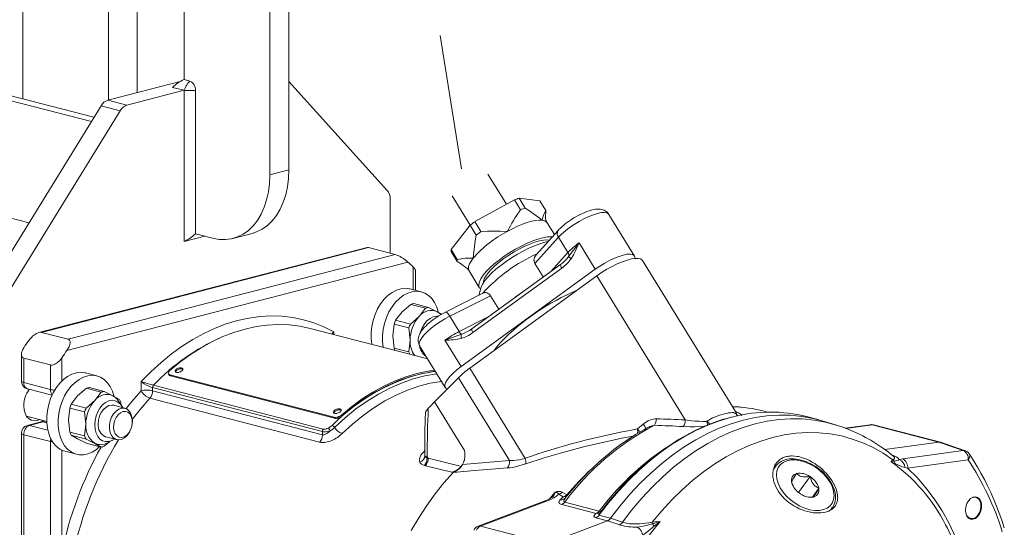
# Model space of a CAD drawing. Units: millimetres. Extents: x 0 to 210, y 0 to 297.
# Drawn here: x 46 to 64, y 74 to 84 of the extents above; entities that cross this region are included whole.
import ezdxf

# ---------------------------------------------------------------- set-up
doc = ezdxf.new("R2010")
doc.units = ezdxf.units.MM
doc.header["$LTSCALE"] = 5
doc.linetypes.add('AUSGEZOGEN', pattern=[0])
doc.linetypes.add('DASHDOT', pattern=[1, 0.5, -0.25, 0, -0.25])
for name, color, linetype, true_color in [('Mittellinie', 1, 'Continuous', 0xff0000), ('Volllinie breit', 18, 'Continuous', 0x000000), ('Volllinie schmal', 136, 'Continuous', 0x007e7e)]:
    doc.layers.add(name, color=color, linetype=linetype, true_color=true_color)

# ---------------------------------------------------------------- blocks, each defined once
blk = doc.blocks.new('TR22-FAB400-3D_nNn010')
at = {"layer": 'Mittellinie', "color": 1, "linetype": 'DASHDOT', "lineweight": 18, "true_color": 0xff0000}
blk.add_line((54.413, 80.936), (53.684, 85.481), dxfattribs=at)
at = {"layer": 'Volllinie breit', "color": 18, "linetype": 'AUSGEZOGEN', "lineweight": 18, "true_color": 0x000000}
for p, q in [((49.273, 87.369), (49.273, 82.591)), ((50.864, 80.827), (50.864, 84.919)), ((51.217, 80.918), (51.217, 85.011)), ((44.164, 82.69), (47.556, 81.812)), ((44.341, 82.736), (47.604, 81.891)), ((49.204, 82.556), (47.861, 82.208)), ((49.379, 82.563), (49.273, 82.591)), ((53.04, 80.539), (51.217, 82.556)), ((49.273, 82.391), (48.215, 82.117)), ((49.273, 82.391), (49.061, 82.446)), ((49.273, 79.59), (49.273, 82.391)), ((49.485, 79.735), (49.485, 82.391)), ((47.736, 82.105), (45.718, 78.827)), ((48.09, 82.014), (46.072, 78.735)), ((55.248, 80.281), (54.903, 80.841)), ((43.987, 80.563), (46.402, 79.938)), ((53.091, 79.375), (53.091, 80.381)), ((54.243, 80.435), (54.577, 79.893)), ((54.661, 79.959), (55.395, 80.363)), ((55.508, 80.18), (55.395, 80.363)), ((55.483, 80.391), (55.595, 80.208)), ((55.483, 80.391), (55.863, 80.345)), ((55.976, 80.163), (55.863, 80.345)), ((55.978, 80.124), (55.971, 80.081)), ((57.622, 79.323), (57.147, 80.094)), ((54.661, 79.959), (54.773, 79.776)), ((56.136, 79.72), (56.002, 79.938)), ((49.485, 79.735), (49.803, 79.652)), ((50.179, 79.649), (50.533, 79.74)), ((54.221, 79.442), (54.575, 79.892)), ((54.688, 79.709), (54.575, 79.892)), ((56.206, 79.798), (55.795, 79.343)), ((49.659, 79.689), (49.273, 79.59)), ((52.665, 79.481), (46.584, 77.907)), ((53.188, 79.35), (52.693, 79.478)), ((54.221, 79.442), (54.334, 79.26)), ((54.336, 79.221), (54.223, 79.404)), ((55.775, 79.187), (55.93, 78.935)), ((59.491, 76.443), (57.769, 79.239)), ((53.56, 78.687), (53.56, 79.057)), ((54.407, 77.274), (56.893, 79.079)), ((54.554, 79.047), (54.744, 78.738)), ((56.251, 79.168), (54.605, 77.973)), ((54.566, 77.247), (56.92, 78.955)), ((53.668, 78.659), (53.456, 78.714)), ((54.821, 78.639), (54.118, 78.284)), ((54.773, 78.729), (54.733, 78.594)), ((54.95, 78.588), (55.105, 78.337)), ((53.312, 78.287), (53.193, 78.134)), ((53.474, 78.428), (53.312, 78.287)), ((53.75, 78.357), (53.474, 78.428)), ((53.804, 78.371), (53.529, 78.442)), ((53.75, 78.357), (53.63, 78.204)), ((53.966, 78.291), (53.804, 78.371)), ((54.047, 78.245), (53.966, 78.291)), ((53.469, 78.063), (53.193, 78.134)), ((53.63, 78.204), (53.469, 78.063)), ((47.126, 77.781), (46.631, 77.909)), ((53.788, 77.418), (51.613, 77.981)), ((53.166, 78.062), (53.144, 77.846)), ((53.166, 78.062), (53.441, 77.991)), ((53.441, 77.991), (53.463, 77.763)), ((53.144, 77.846), (53.166, 77.619)), ((53.463, 77.763), (53.441, 77.547)), ((53.166, 77.619), (53.441, 77.547)), ((53.638, 77.661), (54.113, 76.889)), ((46.259, 77.501), (46.259, 77.007)), ((46.798, 77.305), (46.303, 77.433)), ((47.658, 77.103), (47.446, 77.158)), ((48.984, 77.147), (48.991, 77.127)), ((49.013, 77.124), (52.054, 76.337)), ((49.021, 77.104), (49.013, 77.124)), ((49.021, 77.104), (52.062, 76.317)), ((53.916, 76.623), (54.357, 77.07)), ((46.372, 76.861), (46.827, 76.743)), ((47.464, 76.873), (47.302, 76.731)), ((47.739, 76.801), (47.464, 76.873)), ((47.794, 76.816), (47.519, 76.887)), ((47.956, 76.736), (47.794, 76.816)), ((47.302, 76.731), (47.183, 76.578)), ((47.62, 76.649), (47.458, 76.507)), ((47.739, 76.801), (47.62, 76.649)), ((48.075, 76.667), (47.956, 76.736)), ((48.114, 76.552), (48.055, 76.642)), ((47.155, 76.506), (47.134, 76.29)), ((47.155, 76.506), (47.431, 76.435)), ((47.458, 76.507), (47.183, 76.578)), ((48.179, 76.504), (47.969, 76.558)), ((48.107, 76.563), (48.102, 76.609)), ((60.09, 76.432), (60.021, 76.45)), ((46.356, 76.355), (46.728, 76.259)), ((47.134, 76.29), (47.155, 76.063)), ((47.431, 76.435), (47.452, 76.208)), ((48.316, 76.248), (48.316, 76.268)), ((52.197, 76.356), (52.189, 76.376)), ((59.44, 76.345), (59.391, 76.332)), ((61.023, 76.294), (60.809, 76.35)), ((61.361, 76.192), (61.142, 76.26)), ((46.619, 76.25), (46.372, 76.186)), ((47.452, 76.208), (47.431, 75.992)), ((48.262, 76.062), (48.272, 76.079)), ((61.992, 76.199), (61.525, 76.134)), ((63.287, 75.876), (62.05, 76.196)), ((46.259, 76.041), (46.259, 69.279)), ((47.155, 76.063), (47.431, 75.992)), ((47.458, 75.934), (47.183, 76.005)), ((47.183, 76.005), (47.302, 75.936)), ((47.302, 75.936), (47.464, 75.856)), ((47.458, 75.934), (47.62, 75.854)), ((47.819, 75.977), (48.028, 75.923)), ((47.854, 75.862), (47.948, 75.912)), ((47.739, 75.785), (47.464, 75.856)), ((47.62, 75.854), (47.739, 75.785)), ((47.794, 75.799), (47.884, 75.878)), ((63.259, 75.877), (62.258, 75.738)), ((63.259, 75.877), (63.292, 75.874)), ((63.745, 75.718), (63.292, 75.874)), ((47.07, 75.706), (47.282, 75.651)), ((54.391, 75.402), (54.4, 75.411)), ((60.236, 75.43), (60.196, 75.377)), ((60.226, 75.417), (60.236, 75.43)), ((60.62, 75.296), (60.618, 75.292)), ((60.626, 75.294), (60.62, 75.296)), ((60.659, 74.945), (60.873, 75.239)), ((60.873, 75.239), (60.867, 75.241)), ((60.873, 75.239), (60.878, 75.234)), ((60.532, 75.139), (60.53, 75.135)), ((60.534, 75.129), (60.53, 75.135)), ((60.917, 74.858), (61.037, 75.022)), ((61.033, 75.027), (61.037, 75.022)), ((61.035, 75.017), (61.037, 75.022)), ((56.35, 74.857), (56.343, 74.847)), ((56.416, 74.936), (56.344, 74.849)), ((60.693, 74.917), (60.689, 74.923)), ((60.7, 74.916), (60.693, 74.917)), ((60.947, 74.86), (60.94, 74.862)), ((60.947, 74.86), (60.949, 74.865)), ((55.945, 74.78), (54.724, 74.318)), ((61.252, 74.619), (61.285, 74.664)), ((64.04, 74.695), (64.04, 74.698)), ((56.005, 74), (57.119, 74.421))]:
    blk.add_line(p, q, dxfattribs=at)
for points in [[(49.379, 82.563), (49.345, 82.522), (49.329, 82.499), (49.314, 82.475), (49.293, 82.434), (49.273, 82.391)], [(49.485, 82.391), (49.42, 82.388), (49.347, 82.388), (49.273, 82.391)], [(49.803, 79.652), (49.922, 79.631), (50.039, 79.627), (50.154, 79.643), (50.263, 79.677), (50.368, 79.728), (50.465, 79.797), (50.553, 79.882), (50.633, 79.983), (50.701, 80.098), (50.759, 80.225), (50.804, 80.363), (50.837, 80.511), (50.857, 80.666), (50.864, 80.827)], [(50.533, 79.74), (50.617, 79.768), (50.721, 79.82), (50.818, 79.889), (50.907, 79.974), (50.986, 80.075), (51.055, 80.189), (51.112, 80.317), (51.158, 80.455), (51.191, 80.602), (51.211, 80.758), (51.217, 80.918)], [(55.263, 79.779), (55.264, 79.78), (55.32, 79.882), (55.348, 79.933), (55.378, 79.983), (55.409, 80.033), (55.442, 80.082), (55.508, 80.18)], [(55.595, 80.208), (55.672, 80.157), (55.749, 80.104), (55.828, 80.046), (55.907, 79.987), (55.908, 79.986)], [(55.908, 79.986), (55.908, 79.987), (55.921, 80.035), (55.928, 80.058), (55.936, 80.081), (55.945, 80.102), (55.955, 80.123), (55.976, 80.163)], [(57.146, 80.093), (57.135, 80.111), (57.127, 80.121), (57.118, 80.131), (57.098, 80.148), (57.077, 80.161), (57.055, 80.172), (57.032, 80.181), (57.009, 80.187), (56.983, 80.191), (56.958, 80.192), (56.927, 80.192), (56.896, 80.189), (56.858, 80.182), (56.819, 80.173), (56.779, 80.161), (56.737, 80.147), (56.697, 80.131), (56.655, 80.113), (56.615, 80.094), (56.574, 80.073), (56.534, 80.051), (56.494, 80.027), (56.455, 80.002), (56.416, 79.977), (56.379, 79.951), (56.343, 79.924), (56.309, 79.896), (56.277, 79.868), (56.247, 79.84), (56.22, 79.812), (56.206, 79.798)], [(56.003, 79.938), (55.989, 79.964), (55.978, 79.99), (55.971, 80.015), (55.968, 80.039), (55.968, 80.058), (55.968, 80.072), (55.97, 80.081)], [(54.773, 79.776), (54.895, 79.782), (54.956, 79.784), (55.017, 79.785), (55.078, 79.785), (55.139, 79.783), (55.262, 79.779), (55.263, 79.779)], [(54.633, 79.285), (54.633, 79.286), (54.643, 79.394), (54.655, 79.501), (54.67, 79.606), (54.688, 79.709)], [(56.097, 79.677), (56.069, 79.679), (56, 79.675), (55.92, 79.661), (55.831, 79.636), (55.734, 79.602), (55.631, 79.559), (55.525, 79.508), (55.417, 79.45), (55.311, 79.386), (55.208, 79.318), (55.11, 79.247), (55.021, 79.175), (54.94, 79.103), (54.871, 79.033), (54.815, 78.966), (54.772, 78.903), (54.745, 78.847), (54.733, 78.797), (54.736, 78.756), (54.755, 78.724), (54.768, 78.714)], [(54.773, 78.729), (54.779, 78.748), (54.806, 78.804), (54.849, 78.867), (54.905, 78.934), (54.973, 79.005), (55.053, 79.077), (55.142, 79.15), (55.239, 79.222), (55.342, 79.291), (55.449, 79.356), (55.557, 79.415), (55.664, 79.469), (55.769, 79.514), (55.868, 79.551), (55.961, 79.579), (56.021, 79.593)], [(56.042, 79.616), (55.997, 79.621), (55.933, 79.617), (55.858, 79.603), (55.774, 79.579), (55.683, 79.545), (55.587, 79.504), (55.488, 79.454), (55.389, 79.399), (55.291, 79.338), (55.198, 79.274), (55.111, 79.207), (55.032, 79.14), (54.964, 79.074), (54.907, 79.011), (54.864, 78.952), (54.835, 78.898), (54.82, 78.851), (54.819, 78.825)], [(52.665, 79.48), (52.675, 79.481), (52.693, 79.478)], [(53.188, 79.35), (53.218, 79.34), (53.251, 79.325), (53.276, 79.312), (53.301, 79.298), (53.337, 79.276), (53.369, 79.254), (53.397, 79.232), (53.422, 79.211)], [(54.334, 79.26), (54.407, 79.272), (54.444, 79.277), (54.481, 79.281), (54.518, 79.283), (54.556, 79.284), (54.632, 79.285), (54.633, 79.285)], [(54.493, 79.114), (54.49, 79.116), (54.451, 79.144), (54.412, 79.171), (54.336, 79.221)], [(55.775, 79.187), (55.766, 79.206), (55.76, 79.226), (55.758, 79.237), (55.757, 79.247), (55.759, 79.268), (55.764, 79.29), (55.768, 79.3), (55.772, 79.31), (55.784, 79.326), (55.796, 79.342)], [(56.351, 79.26), (56.333, 79.239), (56.314, 79.22), (56.283, 79.193), (56.251, 79.168)], [(57.63, 79.279), (57.629, 79.306), (57.613, 79.333), (57.583, 79.351), (57.538, 79.358), (57.48, 79.354), (57.411, 79.34), (57.333, 79.316), (57.248, 79.283), (57.158, 79.241), (57.068, 79.192), (56.979, 79.137), (56.893, 79.079)], [(57.769, 79.239), (57.764, 79.247), (57.734, 79.268), (57.689, 79.279), (57.632, 79.279), (57.562, 79.269), (57.482, 79.248), (57.395, 79.218), (57.301, 79.179), (57.205, 79.131), (57.107, 79.077), (57.011, 79.018), (56.92, 78.955)], [(53.516, 79.123), (53.532, 79.105), (53.547, 79.087), (53.557, 79.07), (53.56, 79.063), (53.559, 79.058), (53.559, 79.057)], [(54.492, 79.113), (54.517, 79.094), (54.527, 79.084), (54.537, 79.074), (54.546, 79.062), (54.553, 79.049), (54.554, 79.047)], [(53.456, 78.714), (53.447, 78.716), (53.369, 78.725), (53.288, 78.717), (53.207, 78.692), (53.128, 78.65), (53.051, 78.593), (52.98, 78.521), (52.915, 78.437), (52.859, 78.343), (52.812, 78.24), (52.776, 78.131), (52.752, 78.019), (52.739, 77.906), (52.739, 77.795), (52.752, 77.689), (52.752, 77.686)], [(52.964, 77.631), (52.964, 77.634), (52.951, 77.74), (52.951, 77.851), (52.964, 77.964), (52.988, 78.076), (53.024, 78.185), (53.071, 78.288), (53.127, 78.382), (53.192, 78.466), (53.263, 78.538), (53.34, 78.595), (53.419, 78.637), (53.501, 78.662), (53.581, 78.67), (53.659, 78.661), (53.734, 78.635), (53.802, 78.592), (53.862, 78.534), (53.914, 78.462), (53.955, 78.377), (53.984, 78.288)], [(54.822, 78.638), (54.826, 78.641), (54.835, 78.645), (54.845, 78.647), (54.855, 78.648), (54.866, 78.646), (54.877, 78.644), (54.888, 78.641), (54.898, 78.637), (54.909, 78.631), (54.918, 78.625), (54.927, 78.617), (54.935, 78.609), (54.943, 78.599), (54.95, 78.588)], [(54.118, 78.284), (54.075, 78.261), (54.035, 78.239), (53.996, 78.215), (53.957, 78.19), (53.919, 78.164), (53.882, 78.138), (53.847, 78.111), (53.813, 78.083), (53.781, 78.055), (53.751, 78.026), (53.723, 77.997), (53.697, 77.967), (53.674, 77.936), (53.652, 77.903), (53.642, 77.885), (53.634, 77.868), (53.624, 77.842), (53.616, 77.816), (53.611, 77.79), (53.61, 77.765), (53.611, 77.739), (53.616, 77.714), (53.623, 77.689), (53.629, 77.677), (53.636, 77.666), (53.64, 77.66)], [(54.034, 78.238), (54.003, 78.267), (53.966, 78.291)], [(53.648, 77.894), (53.654, 77.916), (53.685, 77.994), (53.726, 78.064), (53.775, 78.122), (53.831, 78.167), (53.89, 78.195), (53.949, 78.206), (53.971, 78.206)], [(46.631, 77.909), (46.616, 77.911), (46.601, 77.91), (46.585, 77.907), (46.568, 77.902), (46.542, 77.891), (46.518, 77.876), (46.5, 77.864), (46.482, 77.851), (46.465, 77.837), (46.45, 77.822), (46.422, 77.791), (46.396, 77.758)], [(51.613, 77.981), (51.611, 77.981), (51.417, 78.022), (51.219, 78.046), (51.018, 78.053), (50.815, 78.043), (50.61, 78.015), (50.404, 77.97), (50.199, 77.908), (49.994, 77.83), (49.791, 77.735), (49.59, 77.625), (49.392, 77.498), (49.197, 77.356), (49.007, 77.2)], [(54.605, 77.973), (54.563, 77.946), (54.54, 77.933), (54.515, 77.921)], [(47.103, 77.575), (47.131, 77.622), (47.142, 77.644), (47.152, 77.667), (47.157, 77.681), (47.16, 77.694), (47.162, 77.707), (47.163, 77.72), (47.162, 77.738), (47.158, 77.753), (47.152, 77.764), (47.144, 77.772), (47.135, 77.777), (47.126, 77.781)], [(55.138, 77.723), (55.063, 77.635), (55.017, 77.574)], [(46.303, 77.623), (46.286, 77.592), (46.271, 77.562), (46.266, 77.547), (46.263, 77.532), (46.26, 77.518), (46.259, 77.504), (46.26, 77.485), (46.262, 77.475), (46.265, 77.467), (46.272, 77.454), (46.276, 77.449), (46.281, 77.444), (46.292, 77.438), (46.303, 77.433)], [(46.798, 77.305), (46.814, 77.304), (46.83, 77.304), (46.847, 77.307), (46.865, 77.314), (46.89, 77.325), (46.913, 77.34), (46.929, 77.351), (46.943, 77.363), (46.957, 77.376), (46.97, 77.39), (46.991, 77.414), (47.01, 77.44)], [(49.007, 77.2), (48.997, 77.188), (48.988, 77.177), (48.983, 77.165), (48.982, 77.154), (48.985, 77.144), (48.988, 77.14), (48.991, 77.136), (49.001, 77.129), (49.013, 77.124)], [(49.118, 77.181), (49.119, 77.186), (49.125, 77.195), (49.134, 77.203), (49.144, 77.211), (49.156, 77.218), (49.17, 77.224), (49.184, 77.228), (49.198, 77.231), (49.212, 77.232), (49.224, 77.232), (49.236, 77.23)], [(49.236, 77.23), (49.245, 77.227), (49.252, 77.222), (49.255, 77.218), (49.257, 77.213)], [(52.189, 76.376), (52.379, 76.533), (52.574, 76.675), (52.772, 76.801), (52.973, 76.912), (53.176, 77.007), (53.381, 77.085), (53.586, 77.147), (53.792, 77.191), (53.916, 77.21)], [(52.197, 76.356), (52.4, 76.523), (52.609, 76.673), (52.822, 76.805), (53.038, 76.92), (53.256, 77.015), (53.476, 77.091), (53.696, 77.149), (53.916, 77.186), (53.93, 77.188)], [(54.151, 76.861), (54.123, 76.877), (54.107, 76.904), (54.107, 76.94), (54.122, 76.985), (54.153, 77.036), (54.199, 77.092), (54.258, 77.152), (54.328, 77.213), (54.407, 77.274)], [(47.446, 77.158), (47.437, 77.16), (47.359, 77.169), (47.278, 77.161), (47.197, 77.136), (47.117, 77.094), (47.041, 77.037), (46.969, 76.966), (46.905, 76.882), (46.849, 76.787), (46.802, 76.684), (46.766, 76.576), (46.741, 76.463), (46.729, 76.351), (46.729, 76.24), (46.741, 76.133), (46.766, 76.034), (46.802, 75.944), (46.849, 75.865), (46.905, 75.8), (46.969, 75.749), (47.041, 75.715), (47.07, 75.706)], [(47.709, 75.793), (47.649, 75.742), (47.571, 75.692), (47.49, 75.659), (47.409, 75.642), (47.329, 75.642), (47.253, 75.66), (47.182, 75.694), (47.117, 75.745), (47.061, 75.81), (47.014, 75.889), (46.978, 75.979), (46.953, 76.078), (46.941, 76.185), (46.941, 76.296), (46.953, 76.409), (46.978, 76.521), (47.014, 76.629), (47.061, 76.732), (47.117, 76.827), (47.182, 76.911), (47.253, 76.982), (47.329, 77.039), (47.409, 77.081), (47.49, 77.106), (47.571, 77.114), (47.649, 77.105), (47.723, 77.079), (47.791, 77.037), (47.852, 76.978), (47.904, 76.906), (47.945, 76.822), (47.974, 76.733)], [(48.993, 77.127), (48.995, 77.121), (48.999, 77.116), (49.003, 77.112), (49.008, 77.109), (49.021, 77.104)], [(47.618, 76.196), (47.625, 76.279), (47.644, 76.361), (47.675, 76.439), (47.716, 76.508), (47.765, 76.567), (47.82, 76.611), (47.879, 76.64), (47.939, 76.651), (47.996, 76.644), (48.049, 76.619), (48.094, 76.578), (48.13, 76.523), (48.134, 76.515)], [(46.595, 76.294), (46.551, 76.277), (46.496, 76.271), (46.443, 76.283), (46.396, 76.311), (46.357, 76.354), (46.328, 76.411), (46.309, 76.477), (46.303, 76.551)], [(47.682, 76.212), (47.689, 76.286), (47.708, 76.359), (47.739, 76.426), (47.78, 76.483), (47.829, 76.526), (47.881, 76.553), (47.934, 76.562), (47.969, 76.558)], [(48.262, 76.062), (48.258, 76.055), (48.217, 75.998), (48.169, 75.954), (48.117, 75.927), (48.064, 75.918), (48.013, 75.928), (47.968, 75.955), (47.932, 75.998), (47.906, 76.055), (47.893, 76.122), (47.893, 76.195), (47.906, 76.269), (47.932, 76.339), (47.968, 76.401), (48.013, 76.452), (48.064, 76.487), (48.117, 76.506), (48.169, 76.506), (48.217, 76.487), (48.258, 76.452), (48.29, 76.401), (48.309, 76.338), (48.316, 76.268), (48.316, 76.268)], [(52.052, 76.406), (52.049, 76.41), (52.049, 76.414), (52.05, 76.418), (52.054, 76.427), (52.06, 76.435), (52.068, 76.444), (52.079, 76.451), (52.091, 76.458), (52.104, 76.464), (52.118, 76.469), (52.133, 76.472), (52.146, 76.473), (52.159, 76.472), (52.17, 76.471)], [(52.17, 76.471), (52.18, 76.467), (52.187, 76.462), (52.19, 76.458), (52.191, 76.453)], [(53.747, 76.421), (53.747, 76.427), (53.748, 76.434), (53.752, 76.443), (53.765, 76.463), (53.798, 76.502)], [(59.622, 76.52), (59.599, 76.523), (59.559, 76.527), (59.518, 76.53), (59.436, 76.532)], [(59.502, 76.429), (59.503, 76.428), (59.497, 76.435), (59.491, 76.444)], [(46.67, 76.274), (46.645, 76.259), (46.632, 76.254), (46.619, 76.25)], [(52.054, 76.337), (52.07, 76.335), (52.086, 76.335), (52.104, 76.337), (52.123, 76.341), (52.142, 76.348), (52.159, 76.356), (52.175, 76.366), (52.189, 76.376)], [(52.062, 76.317), (52.077, 76.315), (52.094, 76.315), (52.111, 76.317), (52.13, 76.321), (52.149, 76.328), (52.166, 76.336), (52.182, 76.346), (52.197, 76.356)], [(53.746, 76.421), (53.743, 76.309), (53.737, 76.051), (53.734, 75.795), (53.734, 75.659)], [(59.391, 76.332), (59.329, 76.316), (59.268, 76.299), (59.216, 76.283), (59.163, 76.265), (59.058, 76.227), (58.954, 76.185), (58.849, 76.14), (58.746, 76.091), (58.642, 76.038), (58.539, 75.982), (58.437, 75.922), (58.336, 75.859), (58.235, 75.792), (58.135, 75.722), (58.036, 75.648), (57.938, 75.571), (57.841, 75.491), (57.745, 75.407), (57.651, 75.32), (57.557, 75.231), (57.465, 75.138), (57.375, 75.042), (57.286, 74.943), (57.198, 74.842), (57.112, 74.738), (57.052, 74.66), (56.992, 74.582)], [(57.176, 74.467), (57.353, 74.695), (57.536, 74.911), (57.726, 75.114), (57.922, 75.304), (58.124, 75.48), (58.331, 75.642), (58.541, 75.788), (58.755, 75.92), (58.972, 76.035), (59.191, 76.134), (59.411, 76.216), (59.632, 76.282), (59.853, 76.331), (60.073, 76.362), (60.292, 76.377), (60.509, 76.374), (60.723, 76.353), (60.934, 76.316), (61.14, 76.261), (61.142, 76.26)], [(47.984, 75.934), (47.939, 75.907), (47.879, 75.887), (47.82, 75.885), (47.765, 75.901), (47.716, 75.934), (47.675, 75.983), (47.644, 76.044), (47.625, 76.117), (47.618, 76.196)], [(57.879, 76.151), (57.843, 76.133), (57.792, 76.105), (57.74, 76.076), (57.639, 76.015), (57.537, 75.951), (57.437, 75.884), (57.337, 75.813), (57.239, 75.739), (57.142, 75.661), (57.045, 75.581), (56.95, 75.497), (56.856, 75.409), (56.764, 75.319), (56.672, 75.226), (56.582, 75.13), (56.538, 75.081), (56.495, 75.03), (56.416, 74.936)], [(62.417, 75.617), (62.369, 75.656), (62.325, 75.691), (62.279, 75.725), (62.233, 75.758), (62.187, 75.79), (62.093, 75.852), (61.997, 75.911), (61.949, 75.938), (61.901, 75.965), (61.852, 75.991), (61.802, 76.016), (61.703, 76.063), (61.602, 76.106), (61.551, 76.127), (61.5, 76.146), (61.449, 76.164), (61.397, 76.181), (61.359, 76.192)], [(54.47, 75.723), (54.475, 75.686), (54.478, 75.649), (54.478, 75.621), (54.476, 75.594), (54.472, 75.567), (54.467, 75.542), (54.46, 75.521), (54.452, 75.5), (54.435, 75.461)], [(53.734, 75.659), (53.734, 75.656), (53.734, 75.657)], [(61.337, 74.939), (61.326, 74.982), (61.313, 75.023), (61.297, 75.063), (61.277, 75.104), (61.254, 75.144), (61.227, 75.183), (61.198, 75.222), (61.167, 75.259), (61.133, 75.295), (61.097, 75.33), (61.058, 75.363), (61.018, 75.394), (60.977, 75.423), (60.934, 75.45), (60.89, 75.474), (60.845, 75.496), (60.8, 75.515), (60.754, 75.531), (60.708, 75.545), (60.663, 75.555), (60.618, 75.562), (60.574, 75.566), (60.531, 75.567), (60.489, 75.564), (60.448, 75.558), (60.41, 75.549), (60.374, 75.536), (60.34, 75.52), (60.309, 75.501), (60.294, 75.491), (60.28, 75.48), (60.267, 75.468), (60.255, 75.455), (60.24, 75.435), (60.226, 75.414)], [(64.472, 74.289), (64.425, 74.43), (64.378, 74.562), (64.328, 74.691), (64.275, 74.817), (64.22, 74.942), (64.163, 75.064), (64.103, 75.183), (64.04, 75.3), (63.976, 75.414), (63.912, 75.519), (63.847, 75.622), (63.821, 75.66)], [(54.398, 75.414), (54.376, 75.394), (54.353, 75.375), (54.327, 75.359), (54.297, 75.345), (54.266, 75.333), (54.235, 75.323), (54.234, 75.323)], [(54.435, 75.461), (54.407, 75.424), (54.392, 75.406), (54.375, 75.389), (54.35, 75.367), (54.321, 75.347), (54.291, 75.329), (54.26, 75.313), (54.259, 75.313)], [(60.532, 75.139), (60.534, 75.147), (60.539, 75.159), (60.554, 75.188), (60.579, 75.23), (60.618, 75.292)], [(60.626, 75.294), (60.64, 75.281), (60.651, 75.271), (60.663, 75.262), (60.677, 75.254), (60.691, 75.247), (60.717, 75.238), (60.745, 75.233), (60.765, 75.231), (60.787, 75.231), (60.808, 75.232), (60.83, 75.235), (60.867, 75.241)], [(61.033, 75.027), (61, 75.043), (60.983, 75.052), (60.968, 75.063), (60.957, 75.072), (60.947, 75.082), (60.938, 75.093), (60.929, 75.104), (60.913, 75.13), (60.9, 75.159), (60.888, 75.196), (60.878, 75.234)], [(61.035, 75.017), (60.99, 74.946), (60.967, 74.906), (60.954, 74.88), (60.95, 74.871), (60.949, 74.865)], [(56.106, 74.865), (56.106, 74.865), (56.101, 74.86), (56.084, 74.848), (56.054, 74.83), (56.032, 74.818), (56.008, 74.807), (55.944, 74.78)], [(56.342, 74.848), (56.341, 74.846), (56.341, 74.846), (56.341, 74.846)], [(60.89, 74.856), (60.903, 74.856), (60.922, 74.858), (60.94, 74.862)], [(61.277, 74.656), (61.292, 74.675), (61.305, 74.695), (61.313, 74.71), (61.32, 74.725), (61.331, 74.758), (61.339, 74.792), (61.344, 74.828), (61.345, 74.865), (61.342, 74.903), (61.337, 74.939)], [(63.886, 74.852), (63.926, 74.858), (63.967, 74.847), (64, 74.82), (64.025, 74.778), (64.038, 74.725), (64.038, 74.667), (64.026, 74.607), (64.002, 74.552), (63.969, 74.507)], [(56.988, 74.579), (56.982, 74.572), (56.981, 74.57)], [(57.119, 74.421), (57.127, 74.424), (57.142, 74.433), (57.156, 74.445), (57.176, 74.467)]]:
    blk.add_lwpolyline(points, dxfattribs=at)
for points in [[(49.229, 77.251), (49.238, 77.247), (49.246, 77.242), (49.25, 77.236), (49.252, 77.229), (49.251, 77.221), (49.248, 77.213), (49.241, 77.204), (49.233, 77.196), (49.222, 77.188), (49.21, 77.181), (49.197, 77.175), (49.183, 77.171), (49.169, 77.167), (49.155, 77.166), (49.142, 77.166), (49.131, 77.168), (49.122, 77.171), (49.114, 77.176), (49.11, 77.183), (49.108, 77.19), (49.109, 77.198), (49.112, 77.207), (49.118, 77.215), (49.127, 77.224), (49.137, 77.231), (49.15, 77.238), (49.163, 77.244), (49.177, 77.249), (49.191, 77.252), (49.205, 77.253), (49.217, 77.252)], [(48.142, 76.441), (48.189, 76.445), (48.232, 76.43), (48.269, 76.399), (48.296, 76.353), (48.312, 76.296), (48.315, 76.232), (48.306, 76.166), (48.284, 76.103), (48.251, 76.047), (48.211, 76.003), (48.165, 75.974), (48.118, 75.961), (48.072, 75.967), (48.032, 75.99), (47.999, 76.029), (47.977, 76.081), (47.968, 76.142), (47.971, 76.208), (47.987, 76.273), (48.014, 76.333), (48.051, 76.383), (48.095, 76.42)], [(52.163, 76.491), (52.173, 76.488), (52.18, 76.483), (52.185, 76.477), (52.187, 76.47), (52.186, 76.462), (52.182, 76.453), (52.176, 76.445), (52.167, 76.437), (52.157, 76.429), (52.145, 76.422), (52.131, 76.416), (52.117, 76.411), (52.103, 76.408), (52.09, 76.406), (52.077, 76.407), (52.066, 76.408), (52.056, 76.412), (52.049, 76.417), (52.044, 76.423), (52.042, 76.431), (52.043, 76.439), (52.047, 76.447), (52.053, 76.456), (52.061, 76.464), (52.072, 76.472), (52.084, 76.479), (52.097, 76.485), (52.112, 76.489), (52.126, 76.492), (52.139, 76.493), (52.152, 76.493)], [(60.814, 75.558), (60.864, 75.534), (60.912, 75.508), (60.96, 75.478), (61.006, 75.446), (61.051, 75.411), (61.095, 75.373), (61.136, 75.334), (61.175, 75.294), (61.211, 75.252), (61.244, 75.209), (61.274, 75.165), (61.301, 75.121), (61.324, 75.078), (61.344, 75.034), (61.36, 74.991), (61.372, 74.949), (61.38, 74.908), (61.384, 74.869), (61.385, 74.85), (61.384, 74.831), (61.382, 74.813), (61.38, 74.795), (61.376, 74.777), (61.371, 74.761), (61.365, 74.744), (61.358, 74.728), (61.351, 74.713), (61.342, 74.699), (61.332, 74.685), (61.321, 74.672), (61.309, 74.659), (61.296, 74.647), (61.282, 74.636), (61.267, 74.626), (61.252, 74.616), (61.235, 74.608), (61.218, 74.599), (61.199, 74.592), (61.161, 74.58), (61.119, 74.571), (61.075, 74.566), (61.029, 74.564), (60.981, 74.565), (60.932, 74.57), (60.881, 74.578), (60.83, 74.59), (60.778, 74.605), (60.726, 74.623), (60.674, 74.644), (60.624, 74.669), (60.574, 74.697), (60.526, 74.728), (60.48, 74.761), (60.436, 74.797), (60.395, 74.835), (60.357, 74.875), (60.322, 74.917), (60.291, 74.96), (60.263, 75.004), (60.24, 75.049), (60.22, 75.095), (60.204, 75.14), (60.198, 75.163), (60.193, 75.185), (60.189, 75.208), (60.186, 75.23), (60.184, 75.252), (60.183, 75.274), (60.183, 75.295), (60.184, 75.316), (60.187, 75.337), (60.19, 75.357), (60.195, 75.377), (60.2, 75.396), (60.207, 75.414), (60.214, 75.432), (60.223, 75.45), (60.232, 75.467), (60.243, 75.483), (60.254, 75.498), (60.267, 75.512), (60.28, 75.526), (60.294, 75.539), (60.309, 75.551), (60.325, 75.562), (60.341, 75.572), (60.359, 75.582), (60.377, 75.59), (60.396, 75.597), (60.415, 75.604), (60.435, 75.609), (60.455, 75.613), (60.476, 75.617), (60.498, 75.619), (60.52, 75.621), (60.542, 75.621), (60.588, 75.619), (60.636, 75.613), (60.66, 75.608), (60.684, 75.603), (60.716, 75.593), (60.749, 75.582)], [(63.752, 74.617), (63.759, 74.679), (63.778, 74.739), (63.809, 74.792), (63.848, 74.833), (63.891, 74.857), (63.936, 74.864), (63.978, 74.853), (64.013, 74.824), (64.038, 74.78), (64.051, 74.725), (64.051, 74.664), (64.038, 74.602), (64.013, 74.545), (63.978, 74.497), (63.936, 74.464), (63.891, 74.448), (63.848, 74.45), (63.809, 74.471), (63.778, 74.508), (63.759, 74.558)]]:
    blk.add_lwpolyline(points, close=True, dxfattribs=at)
for centre, radius, start, end in [((49.544, 81.966), 0.681, 113.4638, 135.1995), ((49.31, 82.402), 0.176, 356.4759, 66.7471), ((49.379, 84.124), 1.737, 266.4982, 273.5018), ((47.929, 81.999), 0.22, 107.9511, 151.0674), ((48.283, 81.907), 0.22, 107.9511, 151.0674), ((52.857, 80.391), 0.235, 357.561, 38.8644), ((55.93, 78.849), 1.606, 106.1815, 109.4574), ((56.043, 78.666), 1.606, 106.1815, 109.4574), ((55.857, 80.137), 0.122, 353.8948, 12.2065), ((56.249, 77.844), 2.645, 126.9132, 129.2617), ((48.83, 80.466), 0.982, 296.8203, 311.8515), ((56.362, 77.661), 2.645, 126.9132, 129.2617), ((54.342, 79.429), 0.122, 173.8923, 192.2089), ((57.083, 76.563), 3.076, 114.3267, 137.758), ((50.826, 76.355), 3.859, 45.8271, 47.7257), ((54.455, 79.247), 0.122, 173.8938, 192.2075), ((58.263, 74.665), 4.372, 112.9956, 135.6275), ((53.577, 78.145), 0.301, 99.1085, 109.9131), ((53.854, 78.031), 0.283, 66.6852, 142.3364), ((53.852, 78.074), 0.301, 99.1085, 109.9131), ((53.885, 77.829), 0.756, 156.2188, 162.0671), ((54.116, 77.767), 0.653, 137.9847, 180.3045), ((54.16, 77.758), 0.756, 156.2188, 162.0671), ((53.148, 73.026), 8.245, 144.973, 146.1176), ((53.918, 77.746), 0.456, 177.7902, 215.7259), ((53.855, 72.843), 8.245, 144.973, 146.1176), ((53.557, 77.769), 0.42, 201.0268, 207.8044), ((53.833, 77.698), 0.42, 201.0268, 207.8044), ((53.917, 77.699), 0.282, 187.551, 235.9132), ((54.24, 74.639), 2.566, 96.9155, 103.9417), ((55.552, 75.869), 1.694, 125.586, 134.8482), ((46.409, 77.007), 0.15, 180, 255.4892), ((46.786, 76.554), 0.483, 141.8666, 180.3386), ((47.566, 76.589), 0.301, 99.1085, 109.9131), ((47.842, 76.518), 0.301, 99.1085, 109.9131), ((48.106, 76.211), 0.653, 137.9847, 180.3045), ((47.844, 76.476), 0.283, 66.6852, 142.3364), ((47.819, 76.491), 0.28, 32.5062, 60.7664), ((47.699, 76.453), 0.433, 21.1494, 29.6293), ((47.874, 76.274), 0.756, 156.2188, 162.0675), ((48.15, 76.202), 0.756, 156.2188, 162.0675), ((65.566, 65.129), 16.366, 135.3858, 135.9778), ((59.377, 73.957), 2.575, 75.5249, 88.6909), ((60.137, 73.67), 2.763, 75.9335, 104.3461), ((46.409, 76.041), 0.15, 104.5108, 180), ((47.838, 76.174), 0.387, 175.0249, 235.7489), ((47.908, 76.186), 0.227, 173.3559, 246.999), ((62.012, 76.051), 0.15, 75.4892, 97.9307), ((47.558, 76.218), 0.431, 201.1206, 209.64), ((47.833, 76.147), 0.431, 201.1206, 209.64), ((47.73, 76.076), 0.247, 243.7421, 300.0604), ((47.691, 76.082), 0.301, 279.1085, 289.9131), ((63.269, 75.806), 0.0716, 67.5607, 98.3328), ((63.697, 75.576), 0.15, 33.8222, 71.0234), ((60.657, 75.169), 0.129, 107.8524, 193.6448), ((60.683, 74.984), 0.316, 54.4598, 100.4007), ((60.686, 74.928), 0.361, 15.9233, 57.8314), ((60.881, 75.228), 0.361, 195.927, 237.8335), ((60.909, 74.987), 0.129, 287.8651, 13.6321), ((60.883, 75.172), 0.316, 234.467, 280.4039), ((57.069, 74.542), 0.131, 292.635, 325.1772), ((63.875, 74.574), 0.115, 207.4378, 324.2763), ((54.777, 74.178), 0.15, 110.7232, 153.4567), ((59.156, 72.114), 4.781, 13.5147, 27.8387)]:
    blk.add_arc(centre, radius, start, end, dxfattribs=at)
at = {"layer": 'Volllinie schmal', "color": 136, "linetype": 'AUSGEZOGEN', "lineweight": 18, "true_color": 0x007e7e}
for p, q in [((46.285, 94.301), (46.285, 82.233)), ((47.876, 93.889), (47.876, 82.212)), ((48.407, 93.889), (48.407, 82.35)), ((48.09, 82.014), (47.736, 82.105)), ((47.861, 82.208), (48.215, 82.117)), ((50.864, 80.827), (51.217, 80.918)), ((56.212, 79.67), (55.775, 79.187)), ((56.212, 79.67), (56.387, 79.386)), ((56.593, 79.567), (56.893, 79.079)), ((52.693, 79.478), (46.631, 77.909)), ((56.075, 79.04), (56.387, 79.386)), ((53.422, 79.211), (47.103, 77.575)), ((47.126, 77.781), (53.188, 79.35)), ((53.516, 78.698), (53.516, 79.123)), ((56.273, 79.099), (54.627, 77.904)), ((58.561, 76.287), (56.92, 78.955)), ((54.95, 78.588), (54.197, 78.208)), ((54.197, 78.208), (54.372, 77.924)), ((54.372, 77.924), (54.91, 78.195)), ((52.048, 77.921), (52.048, 77.868)), ((54.107, 77.762), (54.407, 77.274)), ((46.303, 77.433), (46.303, 76.979)), ((47.01, 77.44), (47.01, 77.009)), ((46.798, 76.851), (46.798, 77.305)), ((55.595, 75.576), (54.566, 77.247)), ((48.477, 76.827), (48.477, 76.997)), ((55.301, 75.537), (54.357, 77.07)), ((46.303, 76.979), (46.798, 76.851)), ((51.836, 76.071), (48.69, 76.885)), ((48.69, 76.885), (48.69, 76.827)), ((48.69, 76.827), (51.836, 76.013)), ((48.708, 76.932), (51.854, 76.117)), ((51.786, 75.877), (48.639, 76.691)), ((53.916, 76.623), (54.47, 75.723)), ((46.701, 76.266), (46.657, 76.25)), ((52.062, 76.317), (52.054, 76.337)), ((46.657, 76.25), (46.409, 76.186)), ((46.409, 76.186), (46.749, 76.098)), ((46.729, 76.231), (46.657, 76.25)), ((57.676, 76.12), (57.783, 76.211)), ((62.022, 76.197), (61.537, 76.13)), ((63.259, 75.877), (62.022, 76.197)), ((46.798, 75.885), (46.303, 76.013)), ((46.303, 76.013), (46.303, 69.252)), ((51.836, 76.013), (51.836, 76.071)), ((46.798, 69.124), (46.798, 75.885)), ((47.01, 75.727), (47.01, 73.829)), ((53.72, 75.705), (53.734, 75.719)), ((62.589, 75.565), (63.711, 75.722)), ((63.711, 75.722), (63.259, 75.877)), ((53.735, 75.702), (53.72, 75.705)), ((53.796, 75.577), (53.778, 75.607)), ((53.778, 75.607), (53.778, 75.582)), ((53.778, 75.582), (53.796, 75.577)), ((53.796, 75.577), (54.414, 75.428)), ((54.435, 75.461), (55.301, 75.537)), ((62.526, 75.555), (62.589, 75.565)), ((63.803, 75.549), (62.68, 75.393)), ((53.745, 75.439), (53.726, 75.444)), ((54.234, 75.323), (53.745, 75.439)), ((62.68, 75.393), (62.628, 75.406)), ((56.052, 74.834), (56.143, 74.944)), ((56.296, 74.863), (56.215, 74.914)), ((56.241, 74.807), (56.296, 74.863)), ((56.282, 74.947), (56.364, 74.898)), ((55.988, 74.782), (54.768, 74.32)), ((56.912, 74.557), (56.272, 74.723)), ((56.327, 74.766), (56.967, 74.6)), ((57.119, 74.421), (56.905, 74.477)), ((56.962, 74.523), (57.176, 74.467)), ((57.176, 74.467), (57.397, 74.393)), ((54.768, 74.32), (56.005, 74)), ((58.095, 74.406), (57.982, 74.318))]:
    blk.add_line(p, q, dxfattribs=at)
for points in [[(57.147, 80.094), (57.138, 80.105), (57.108, 80.122), (57.063, 80.13), (57.005, 80.126), (56.936, 80.112), (56.858, 80.088), (56.773, 80.054), (56.683, 80.013), (56.593, 79.964), (56.504, 79.909), (56.418, 79.851), (56.34, 79.79), (56.27, 79.729), (56.212, 79.67)], [(55.908, 79.986), (55.853, 79.988), (55.788, 79.981), (55.714, 79.966), (55.633, 79.943), (55.546, 79.912), (55.454, 79.874), (55.359, 79.829), (55.263, 79.779)], [(56.399, 79.314), (56.512, 79.465), (56.577, 79.547), (56.59, 79.563), (56.593, 79.566), (56.593, 79.567)], [(56.593, 79.567), (56.593, 79.566), (56.56, 79.491), (56.526, 79.416), (56.507, 79.38), (56.487, 79.344), (56.445, 79.273)], [(54.633, 79.285), (54.593, 79.228), (54.563, 79.176), (54.547, 79.129), (54.542, 79.088), (54.551, 79.054), (54.554, 79.047)], [(56.273, 79.099), (56.264, 79.115), (56.257, 79.129), (56.252, 79.142), (56.249, 79.153), (56.248, 79.161), (56.25, 79.167), (56.251, 79.168)], [(55.41, 78.558), (55.491, 78.618), (55.575, 78.678)], [(54.118, 78.284), (54.121, 78.285), (54.129, 78.283), (54.141, 78.277), (54.153, 78.266), (54.168, 78.25), (54.182, 78.231), (54.197, 78.208)], [(48.477, 76.997), (48.66, 77.181), (48.847, 77.353), (49.04, 77.51), (49.237, 77.652), (49.438, 77.779), (49.642, 77.891), (49.848, 77.986), (50.055, 78.065), (50.263, 78.128), (50.471, 78.173), (50.678, 78.201), (50.884, 78.212), (51.088, 78.206), (51.289, 78.183), (51.486, 78.143), (51.678, 78.085), (51.866, 78.011), (52.048, 77.921)], [(54.197, 78.208), (54.107, 78.159), (54.017, 78.105), (53.932, 78.046), (53.853, 77.986), (53.784, 77.925), (53.725, 77.865), (53.68, 77.809), (53.648, 77.758), (53.632, 77.714), (53.632, 77.678), (53.638, 77.661)], [(52.009, 77.878), (52.022, 77.895), (52.037, 77.911), (52.048, 77.92), (52.048, 77.921)], [(52.048, 77.921), (52.048, 77.92), (52.039, 77.908), (52.03, 77.892), (52.022, 77.875)], [(54.627, 77.904), (54.618, 77.92), (54.611, 77.934), (54.605, 77.947), (54.602, 77.958), (54.602, 77.966), (54.603, 77.972), (54.605, 77.973)], [(54.107, 77.762), (54.108, 77.762), (54.111, 77.763), (54.13, 77.771), (54.227, 77.807), (54.415, 77.874)], [(54.413, 77.798), (54.338, 77.784), (54.3, 77.778), (54.262, 77.772), (54.224, 77.769), (54.185, 77.766), (54.108, 77.762), (54.107, 77.762)], [(46.259, 77.007), (46.262, 76.999), (46.271, 76.992), (46.284, 76.985), (46.303, 76.979)], [(48.477, 76.997), (48.478, 76.996), (48.49, 76.993), (48.542, 76.978), (48.592, 76.963), (48.636, 76.951), (48.674, 76.941), (48.708, 76.932)], [(48.69, 76.885), (48.657, 76.896), (48.62, 76.911), (48.579, 76.932), (48.534, 76.958), (48.51, 76.973), (48.488, 76.989), (48.478, 76.996), (48.477, 76.997)], [(53.959, 77.14), (53.949, 77.139), (53.733, 77.102), (53.517, 77.046), (53.301, 76.971), (53.086, 76.878), (52.874, 76.766), (52.665, 76.637), (52.459, 76.49), (52.259, 76.327), (52.064, 76.148)], [(54.044, 77.002), (53.833, 76.966), (53.622, 76.911), (53.411, 76.838), (53.202, 76.747), (52.994, 76.638), (52.79, 76.512), (52.59, 76.369), (52.394, 76.21), (52.204, 76.035)], [(48.201, 76.496), (48.306, 76.628), (48.477, 76.827)], [(48.639, 76.691), (48.458, 76.48), (48.315, 76.294)], [(59.453, 76.346), (59.418, 76.338), (59.197, 76.272), (58.977, 76.189), (58.758, 76.09), (58.541, 75.975), (58.327, 75.844), (58.117, 75.697), (57.91, 75.536), (57.709, 75.36), (57.512, 75.17), (57.322, 74.966), (57.139, 74.751), (56.962, 74.523)], [(57.397, 74.393), (57.573, 74.622), (57.756, 74.838), (57.947, 75.042), (58.143, 75.233), (58.345, 75.41), (58.551, 75.572), (58.762, 75.719), (58.976, 75.85), (59.194, 75.966), (59.413, 76.065), (59.633, 76.148), (59.855, 76.214), (60.076, 76.263), (60.297, 76.294), (60.516, 76.308), (60.733, 76.305), (60.947, 76.284), (61.158, 76.246), (61.359, 76.193)], [(57.783, 76.211), (57.812, 76.233), (57.842, 76.253), (57.872, 76.271), (57.888, 76.278), (57.904, 76.285), (57.933, 76.294), (57.964, 76.3), (57.995, 76.305), (58.027, 76.308)], [(58.561, 76.287), (58.676, 76.273), (58.745, 76.266), (58.816, 76.262), (58.89, 76.26), (58.964, 76.26)], [(58.964, 76.26), (58.968, 76.263), (59, 76.286), (59.033, 76.307), (59.067, 76.324), (59.102, 76.339), (59.151, 76.358), (59.198, 76.373), (59.287, 76.398), (59.327, 76.408), (59.363, 76.416), (59.397, 76.421), (59.427, 76.423), (59.447, 76.422), (59.466, 76.417), (59.484, 76.409), (59.501, 76.399)], [(59.501, 76.399), (59.502, 76.408), (59.502, 76.418), (59.499, 76.427), (59.494, 76.436), (59.489, 76.442)], [(59.498, 76.434), (59.516, 76.429), (59.534, 76.427)], [(59.501, 76.399), (59.519, 76.376), (59.531, 76.364)], [(59.534, 76.427), (59.558, 76.414), (59.578, 76.401), (59.595, 76.387), (59.608, 76.372)], [(46.409, 76.186), (46.388, 76.188), (46.372, 76.186)], [(46.657, 76.25), (46.636, 76.252), (46.619, 76.25)], [(51.836, 76.013), (51.851, 76.012), (51.866, 76.012), (51.881, 76.016), (51.897, 76.023), (51.921, 76.037), (51.943, 76.054), (51.961, 76.07), (51.979, 76.086)], [(51.979, 76.086), (51.954, 76.079), (51.929, 76.072), (51.903, 76.068), (51.879, 76.066), (51.857, 76.068), (51.836, 76.071)], [(51.854, 76.117), (51.866, 76.116), (51.879, 76.115), (51.892, 76.117), (51.906, 76.12), (51.921, 76.124), (51.936, 76.13), (51.95, 76.137)], [(51.95, 76.137), (51.976, 76.153), (52, 76.17), (52.017, 76.186)], [(52.064, 76.148), (52.037, 76.125), (52.009, 76.104), (51.979, 76.086)], [(57.783, 76.211), (57.797, 76.191), (57.809, 76.172), (57.818, 76.155), (57.825, 76.14), (57.828, 76.128), (57.828, 76.119), (57.825, 76.115)], [(57.991, 76.188), (57.948, 76.179), (57.927, 76.173), (57.908, 76.165), (57.88, 76.149)], [(58.92, 76.169), (58.815, 76.163), (58.732, 76.161), (58.65, 76.161), (58.521, 76.165)], [(62.022, 76.197), (62.001, 76.2), (61.992, 76.199)], [(46.303, 76.013), (46.284, 76.019), (46.271, 76.026), (46.262, 76.033), (46.259, 76.041)], [(46.798, 75.885), (46.8, 75.914), (46.805, 75.938)], [(52.204, 76.035), (52.161, 75.999), (52.139, 75.981), (52.115, 75.965), (52.09, 75.949), (52.064, 75.934), (52.036, 75.92), (52.009, 75.908), (51.981, 75.897), (51.954, 75.888), (51.927, 75.881), (51.9, 75.875), (51.876, 75.872), (51.853, 75.87), (51.831, 75.87), (51.81, 75.872), (51.786, 75.877)], [(57.594, 75.987), (57.387, 75.947), (57.249, 75.919), (57.111, 75.89), (56.974, 75.859), (56.836, 75.828), (56.699, 75.795), (56.562, 75.76), (56.425, 75.724), (56.289, 75.687), (56.117, 75.636), (55.946, 75.583), (55.604, 75.473)], [(57.946, 74.393), (58.125, 74.606), (58.311, 74.808), (58.502, 74.995), (58.699, 75.17), (58.901, 75.329), (59.108, 75.474), (59.317, 75.604), (59.53, 75.718), (59.744, 75.816), (59.96, 75.897), (60.177, 75.961), (60.394, 76.009), (60.61, 76.04), (60.824, 76.053), (61.037, 76.049), (61.247, 76.028), (61.453, 75.99), (61.655, 75.934), (61.852, 75.862), (62.044, 75.774), (62.229, 75.669), (62.408, 75.548)], [(46.84, 75.877), (46.821, 75.88), (46.798, 75.885)], [(53.645, 75.505), (53.639, 75.535), (53.637, 75.551), (53.638, 75.567), (53.64, 75.584), (53.646, 75.601), (53.653, 75.619), (53.663, 75.636), (53.676, 75.654), (53.689, 75.671), (53.72, 75.705)], [(53.736, 75.659), (53.734, 75.648), (53.735, 75.636), (53.738, 75.625)], [(53.738, 75.625), (53.743, 75.612), (53.75, 75.6), (53.76, 75.59), (53.766, 75.586), (53.772, 75.583), (53.778, 75.582)], [(55.301, 75.537), (55.339, 75.537), (55.379, 75.538), (55.429, 75.542), (55.481, 75.55), (55.538, 75.562), (55.595, 75.576)], [(62.376, 75.515), (62.397, 75.536), (62.408, 75.548)], [(62.384, 75.643), (62.432, 75.625), (62.459, 75.612), (62.481, 75.599), (62.496, 75.588), (62.508, 75.577), (62.526, 75.555)], [(62.408, 75.548), (62.421, 75.557), (62.432, 75.567), (62.436, 75.573), (62.439, 75.579), (62.439, 75.584), (62.438, 75.591), (62.434, 75.597), (62.429, 75.603), (62.415, 75.615)], [(62.43, 75.524), (62.454, 75.529), (62.479, 75.536), (62.503, 75.545), (62.526, 75.555)], [(53.726, 75.444), (53.696, 75.456), (53.683, 75.463), (53.671, 75.471), (53.663, 75.478), (53.657, 75.487), (53.645, 75.505)], [(55.269, 75.398), (55.048, 75.381), (54.654, 75.348), (54.259, 75.313)], [(55.604, 75.473), (55.541, 75.453), (55.479, 75.435), (55.416, 75.42), (55.357, 75.409), (55.312, 75.403), (55.269, 75.398)], [(62.376, 75.515), (62.377, 75.515), (62.43, 75.524)], [(62.458, 75.476), (62.377, 75.514), (62.376, 75.515)], [(62.628, 75.406), (62.584, 75.421), (62.54, 75.438), (62.499, 75.456), (62.458, 75.476)], [(62.68, 75.393), (62.856, 75.22), (63.021, 75.031), (63.175, 74.825), (63.318, 74.604), (63.449, 74.368), (63.568, 74.118), (63.674, 73.856), (63.766, 73.581), (63.844, 73.296), (63.874, 73.17)], [(54.259, 75.313), (54.089, 75.121), (53.925, 74.917), (53.769, 74.702), (53.621, 74.476), (53.482, 74.24)], [(56.215, 74.914), (56.202, 74.901), (56.188, 74.888), (56.174, 74.876), (56.159, 74.865), (56.123, 74.844), (56.082, 74.822), (56.037, 74.801), (55.988, 74.782)], [(56.105, 74.865), (56.118, 74.88), (56.127, 74.892), (56.134, 74.903), (56.14, 74.914), (56.143, 74.924), (56.144, 74.934), (56.143, 74.944)], [(56.143, 74.944), (56.144, 74.944), (56.145, 74.945), (56.146, 74.945), (56.148, 74.947), (56.166, 74.954), (56.181, 74.959), (56.195, 74.962), (56.215, 74.964), (56.233, 74.963), (56.247, 74.961), (56.259, 74.957), (56.282, 74.947)], [(56.215, 74.914), (56.208, 74.922), (56.201, 74.93), (56.192, 74.937), (56.179, 74.941), (56.144, 74.944), (56.143, 74.944)], [(56.272, 74.723), (56.255, 74.728), (56.239, 74.736), (56.229, 74.744), (56.224, 74.749), (56.221, 74.755), (56.22, 74.76), (56.219, 74.766), (56.221, 74.776), (56.226, 74.786), (56.241, 74.807)], [(56.343, 74.847), (56.327, 74.827), (56.321, 74.817), (56.315, 74.806), (56.311, 74.794), (56.31, 74.789), (56.31, 74.783), (56.311, 74.778), (56.314, 74.774), (56.319, 74.769), (56.327, 74.766)], [(56.905, 74.477), (56.893, 74.481), (56.883, 74.485), (56.875, 74.491), (56.871, 74.497), (56.869, 74.502), (56.869, 74.507), (56.87, 74.512), (56.871, 74.517), (56.877, 74.526), (56.884, 74.535), (56.894, 74.544), (56.905, 74.553), (56.912, 74.557)], [(56.992, 74.582), (56.978, 74.565), (56.969, 74.552), (56.962, 74.539), (56.96, 74.533), (56.959, 74.528), (56.959, 74.525), (56.961, 74.523), (56.962, 74.523)], [(58.095, 74.406), (57.919, 74.183), (57.751, 73.948), (57.592, 73.702), (57.441, 73.445), (57.301, 73.18), (57.17, 72.907), (57.05, 72.626), (56.94, 72.339), (56.842, 72.046), (56.755, 71.749), (56.681, 71.449), (56.618, 71.146), (56.568, 70.842), (56.53, 70.538), (56.505, 70.234)], [(57.675, 74.299), (57.591, 74.303), (57.55, 74.306), (57.51, 74.31), (57.47, 74.316), (57.432, 74.322), (57.396, 74.33), (57.362, 74.339), (57.338, 74.347)], [(57.397, 74.393), (57.446, 74.38), (57.471, 74.375), (57.498, 74.37), (57.527, 74.366), (57.556, 74.364), (57.619, 74.362), (57.668, 74.362), (57.718, 74.365), (57.77, 74.369), (57.821, 74.374), (57.884, 74.383), (57.946, 74.393)], [(57.675, 74.299), (57.745, 74.313), (57.814, 74.329), (57.883, 74.346), (57.952, 74.365)], [(57.982, 74.318), (57.877, 74.231), (57.771, 74.149)], [(57.946, 74.393), (57.998, 74.398), (58.095, 74.406)], [(57.952, 74.365), (58.094, 74.406), (58.095, 74.406)]]:
    blk.add_lwpolyline(points, dxfattribs=at)
blk.add_lwpolyline([(61.31, 74.961), (61.318, 74.884), (61.309, 74.812), (61.284, 74.749), (61.243, 74.696), (61.189, 74.654), (61.123, 74.626), (61.046, 74.611), (60.961, 74.61), (60.871, 74.623), (60.778, 74.651), (60.685, 74.691), (60.596, 74.743), (60.512, 74.805), (60.436, 74.876), (60.37, 74.953), (60.318, 75.033), (60.279, 75.115), (60.256, 75.196), (60.249, 75.273), (60.258, 75.344), (60.283, 75.407), (60.323, 75.461), (60.377, 75.502), (60.444, 75.531), (60.52, 75.546), (60.605, 75.546), (60.696, 75.533), (60.788, 75.506), (60.881, 75.465), (60.971, 75.413), (61.055, 75.351), (61.131, 75.28), (61.196, 75.204), (61.249, 75.123), (61.287, 75.041)], close=True, dxfattribs=at)
for centre, radius, start, end in [((55.907, 79.867), 0.119, 36.6479, 89.3255), ((56.273, 77.841), 2.185, 117.5372, 138.6341), ((56.296, 79.738), 0.108, 146.0115, 218.6604), ((57.378, 78.46), 1.356, 125.3418, 136.966), ((56.319, 79.338), 0.0827, 343.7645, 35.5839), ((56.557, 79.447), 0.206, 219.9088, 237.2599), ((55.26, 76.171), 1.965, 116.8584, 125.9245), ((54.5, 77.991), 0.145, 207.8974, 233.8786), ((51.545, 74.24), 3.911, 113.8303, 136.5065), ((54.545, 77.834), 0.137, 162.623, 194.9458), ((54.557, 73.703), 3.552, 105.2706, 135.6423), ((46.409, 76.962), 0.107, 170.8266, 249.5332), ((46.894, 77.26), 0.42, 256.8056, 267.8827), ((46.934, 76.844), 0.136, 176.9615, 221.3471), ((48.584, 76.352), 0.487, 77.4196, 102.5804), ((48.731, 76.965), 0.289, 208.4246, 251.3994), ((48.482, 76.826), 0.208, 319.27, 0.2236), ((48.758, 76.885), 0.0686, 137.455, 180.3577), ((57.807, 76.308), 0.219, 326.6846, 359.92), ((58.348, 76.29), 0.213, 324.1148, 359.3039), ((59.624, 76.489), 0.152, 216.2587, 234.241), ((46.479, 76.024), 0.176, 113.2577, 183.5261), ((51.905, 76.071), 0.0686, 137.455, 180.3577), ((51.655, 75.933), 0.359, 25.3224, 34.6495), ((51.989, 76.103), 0.0876, 30.9389, 70.9357), ((52.289, 76.283), 0.263, 210.9036, 250.9484), ((60.279, 71.824), 4.927, 117.6722, 143.3378), ((57.386, 76.079), 0.293, 351.2938, 8.1309), ((57.396, 75.902), 0.355, 25.9163, 37.9548), ((59.883, 76.357), 0.924, 186.011, 190.4303), ((59.219, 76.482), 0.338, 220.9954, 233.9255), ((62.032, 76.126), 0.0725, 75.6247, 98.1892), ((53.651, 72.479), 6.564, 148.4015, 168.5125), ((51.629, 76.012), 0.208, 319.27, 0.2236), ((53.712, 72.459), 6.84, 150.9004, 168.4527), ((61.139, 71.445), 5.231, 124.1895, 142.8937), ((63.636, 75.571), 0.169, 352.5001, 63.2674), ((63.722, 75.649), 0.0733, 71.0908, 98.0148), ((53.587, 75.646), 0.152, 292.4559, 352.387), ((53.571, 75.581), 0.207, 318.4951, 0.2712), ((53.793, 75.692), 0.0869, 230.4695, 259.78), ((53.59, 75.576), 0.207, 318.4951, 0.2712), ((55.121, 75.506), 0.183, 324.0967, 9.8095), ((55.374, 75.503), 0.232, 352.4392, 18.3417), ((62.534, 75.643), 0.158, 216.9239, 228.4558), ((62.467, 75.405), 0.161, 0.2402, 68.4704), ((62.513, 75.415), 0.169, 352.5098, 63.2514), ((63.734, 75.618), 0.0975, 315.2671, 25.7462), ((59.372, 72.63), 5.306, 17.3939, 33.3799), ((60.518, 71.414), 5.421, 133.1822, 140.0159), ((60.47, 72.851), 3.275, 27.1782, 54.4128), ((62.319, 75.428), 0.146, 19.1555, 41.1562), ((56.183, 75.062), 0.151, 282.1279, 310.7759), ((56.248, 74.934), 0.127, 266.4702, 316.4151), ((56.264, 75.011), 0.152, 282.3195, 311.4353), ((56.304, 74.991), 0.128, 266.4488, 306.0507), ((56.371, 74.952), 0.0548, 262.2324, 288.6466), ((55.969, 74.713), 0.071, 74.1382, 110.1355), ((56.222, 74.842), 0.129, 292.4909, 323.8002), ((56.855, 74.597), 0.131, 292.635, 325.1772), ((56.863, 74.677), 0.129, 292.4909, 323.8002), ((56.926, 74.667), 0.11, 262.9179, 303.1812), ((56.991, 74.673), 0.0767, 252.0382, 282.9276), ((54.828, 74.186), 0.147, 114.0855, 155.8732), ((54.748, 74.252), 0.0706, 74.0577, 110.2761), ((57.285, 74.476), 0.139, 292.1056, 323.3571), ((57.576, 74.13), 0.196, 5.4044, 59.6083), ((58.486, 74.489), 0.549, 190.0815, 193.0057), ((57.68, 74.158), 0.342, 27.8626, 37.3663)]:
    blk.add_arc(centre, radius, start, end, dxfattribs=at)
for centre, major_axis, ratio, start_param, end_param in [((56.173, 79.262), (0.309, 0.236), 0.488431, 4.663351, 5.323518), ((56.21, 79.25), (0.241, 0.214), 0.291884, 5.069765, 5.321205), ((54.527, 78.067), (0.309, 0.236), 0.488431, 4.003184, 4.663351), ((54.563, 78.055), (0.307, 0.19), 0.264584, 4.051658, 4.3961), ((60.849, 77.437), (1.379, 13.644), 0.508346, 1.690622, 1.756512), ((64.228, 69.732), (-6.861, 7.014), 0.237593, 5.677887, 5.687288), ((64.282, 69.714), (14.148, -3.789), 0.382272, 2.086807, 2.128259), ((74.634, 66.927), (22.196, -5.952), 0.338125, 2.525929, 2.68543), ((64.228, 69.732), (14.049, -3.76), 0.374652, 2.086814, 2.128265), ((82.311, 67.746), (62, -20.251), 0.024679, 4.302052, 4.305903)]:
    blk.add_ellipse(centre, major_axis=major_axis, ratio=ratio, start_param=start_param, end_param=end_param, dxfattribs=at)

msp = doc.modelspace()

# ---------------------------------------------------------------- block references
msp.add_blockref('TR22-FAB400-3D_nNn010', (0, 0))

doc.saveas('drawing.dxf')
